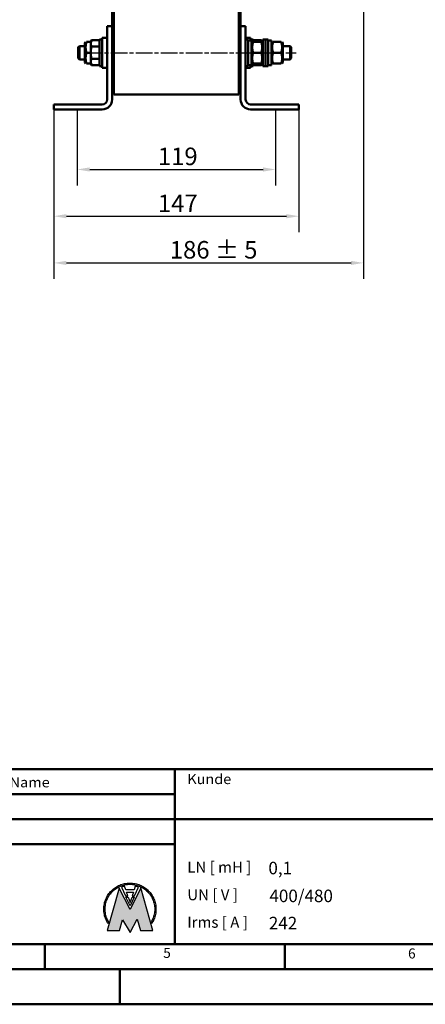
# Model space of a CAD drawing. Units: millimetres. Extents: x 0 to 1260, y 0 to 891.
# Drawn here: x 630 to 873, y 0 to 590 of the extents above; entities that cross this region are included whole.
import ezdxf

# ---------------------------------------------------------------- set-up
doc = ezdxf.new("R2010")
doc.units = ezdxf.units.MM
doc.header["$LTSCALE"] = 3
doc.linetypes.add('CHAIN', pattern=[0.3543, 0.2362, -0.0295, 0.0591, -0.0295])
doc.linetypes.add('DASH_DOT', pattern=[0.37, 0.24, -0.06, 0.01, -0.06])
for name, color, linetype, lineweight in [('Bemaßungen(DIN)', 7, 'Continuous', 25), ('Mittellinie(DIN)', 7, 'DASH_DOT', 25), ('Sichtbare Kanten(DIN)', 7, 'Continuous', 50), ('Skizziergeometrie(DIN)', 7, 'Continuous', 50), ('Symbole(DIN)', 7, 'Continuous', 25), ('Titel (ISO)', 7, 'Continuous', 25)]:
    doc.layers.add(name, color=color, linetype=linetype, lineweight=lineweight)
doc.layers.add('LOGO', color=7, linetype='Continuous', lineweight=25, true_color=0x990000)
doc.layers.add('Schraffur', color=7, linetype='Continuous', lineweight=9, true_color=0x1e1e47)
doc.styles.add('Aktuell-BSI', font='arial.ttf')
doc.styles.add('Aktuell-DIN', font='arial.ttf')
doc.styles.add('Textstil10', font='arial.ttf')
doc.styles.add('Textstil159', font='arial.ttf')
doc.styles.add('Textstil49', font='arial.ttf', dxfattribs={"width": 1.064})
doc.dimstyles.new('DIN - Meuthen', dxfattribs={"dimscale": 3, "dimtxt": 3.5, "dimasz": 2.5, "dimexe": 3.175, "dimexo": 0, "dimgap": 0.8, "dimtad": 1, "dimdec": 0, "dimrnd": 1e-08, "dimtxsty": 'Aktuell-BSI', "dimcen": 0.09, "dimdle": 10, "dimclrd": 7, "dimclre": 7, "dimclrt": 7, "dimadec": 0, "dimazin": 2, "dimtfac": 0.714286, "dimtdec": 1, "dimtmove": 0, "dimatfit": 3, "dimfxl": 1, "dimtolj": 1, "dimlwd": 25, "dimlwe": 25, "dimarcsym": 0})

# ---------------------------------------------------------------- blocks, each defined once
blk = doc.blocks.new('Schriftfelder HVM')
at = {"layer": 'Schraffur'}
blk.add_hatch(color=7, dxfattribs=at).paths.add_polyline_path([(204.49, 2.78), (206.89, 11.22), (209.09, 6.94), (211.2, 11.26), (213.6, 2.78), (211.12, 2.78), (210.45, 4.99), (209.05, 2.37), (207.58, 4.9), (206.96, 2.78)])
at = {"layer": 'LOGO', "color": 14, "linetype": 'Continuous', "lineweight": 25, "true_color": 0x990000}
for p, q in [((206.78, 11.72), (207.01, 11.82)), ((207.01, 11.82), (207.24, 11.92)), ((207.24, 11.92), (207.48, 12)), ((207.48, 12), (207.73, 12.07)), ((207.56, 11.76), (207.79, 11.83)), ((207.73, 12.07), (207.98, 12.13)), ((207.79, 11.83), (208.03, 11.88)), ((207.98, 12.13), (208.24, 12.17)), ((208.03, 11.88), (208.28, 11.93)), ((208.24, 12.17), (208.5, 12.21)), ((208.28, 11.93), (208.52, 11.96)), ((208.5, 12.21), (208.76, 12.23)), ((208.52, 11.96), (208.77, 11.98)), ((208.76, 12.23), (209.03, 12.23)), ((208.77, 11.98), (209.03, 11.99)), ((209.03, 12.23), (209.29, 12.23)), ((209.03, 11.99), (209.28, 11.98)), ((209.28, 11.98), (209.53, 11.96)), ((209.29, 12.23), (209.56, 12.21)), ((209.53, 11.96), (209.78, 11.93)), ((209.56, 12.21), (209.82, 12.17)), ((209.78, 11.93), (210.02, 11.88)), ((209.82, 12.17), (210.07, 12.13)), ((210.02, 11.88), (210.26, 11.83)), ((210.07, 12.13), (210.33, 12.07)), ((210.26, 11.83), (210.5, 11.76)), ((210.33, 12.07), (210.57, 12)), ((210.57, 12), (210.82, 11.92)), ((210.82, 11.92), (211.05, 11.82)), ((211.05, 11.82), (211.28, 11.72)), ((206.89, 11.22), (204.49, 2.78)), ((204.57, 9.71), (204.71, 9.93)), ((204.71, 9.93), (204.85, 10.13)), ((204.85, 10.13), (205.01, 10.33)), ((204.91, 9.79), (205.05, 9.99)), ((205.01, 10.33), (205.18, 10.52)), ((205.05, 9.99), (205.2, 10.17)), ((205.18, 10.52), (205.35, 10.7)), ((205.2, 10.17), (205.36, 10.35)), ((205.35, 10.7), (205.53, 10.87)), ((205.36, 10.35), (205.52, 10.53)), ((205.52, 10.53), (205.7, 10.69)), ((205.53, 10.87), (205.72, 11.04)), ((205.7, 10.69), (205.88, 10.85)), ((205.72, 11.04), (205.92, 11.19)), ((205.88, 10.85), (206.06, 11)), ((205.92, 11.19), (206.12, 11.34)), ((206.06, 11), (206.26, 11.14)), ((206.12, 11.34), (206.33, 11.48)), ((206.26, 11.14), (206.46, 11.26)), ((206.33, 11.48), (206.55, 11.6)), ((206.46, 11.26), (206.67, 11.39)), ((206.55, 11.6), (206.78, 11.72)), ((206.67, 11.39), (206.88, 11.49)), ((206.88, 11.49), (207.1, 11.59)), ((209.09, 6.94), (206.89, 11.22)), ((207.1, 11.59), (207.33, 11.68)), ((207.33, 11.68), (207.56, 11.76)), ((207.97, 11.63), (207.36, 11.42)), ((207.36, 11.42), (208.15, 9.65)), ((208.22, 10.87), (207.97, 11.63)), ((209.87, 10.87), (208.22, 10.87)), ((208.59, 9.65), (208.36, 10.43)), ((208.36, 10.43), (209.73, 10.43)), ((211.2, 11.26), (209.09, 6.94)), ((209.73, 10.43), (209.49, 9.65)), ((210.11, 11.63), (209.87, 10.87)), ((209.94, 9.65), (210.73, 11.42)), ((210.73, 11.42), (210.11, 11.63)), ((210.5, 11.76), (210.73, 11.68)), ((210.73, 11.68), (210.96, 11.59)), ((210.96, 11.59), (211.17, 11.49)), ((211.17, 11.49), (211.39, 11.39)), ((213.6, 2.78), (211.2, 11.26)), ((211.28, 11.72), (211.51, 11.6)), ((211.39, 11.39), (211.6, 11.26)), ((211.51, 11.6), (211.72, 11.48)), ((211.6, 11.26), (211.8, 11.14)), ((211.72, 11.48), (211.94, 11.34)), ((211.8, 11.14), (211.99, 11)), ((211.94, 11.34), (212.14, 11.19)), ((211.99, 11), (212.18, 10.85)), ((212.14, 11.19), (212.34, 11.04)), ((212.18, 10.85), (212.36, 10.69)), ((212.34, 11.04), (212.53, 10.87)), ((212.36, 10.69), (212.53, 10.53)), ((212.53, 10.87), (212.71, 10.7)), ((212.53, 10.53), (212.7, 10.35)), ((212.7, 10.35), (212.86, 10.17)), ((212.71, 10.7), (212.88, 10.52)), ((212.86, 10.17), (213, 9.99)), ((212.88, 10.52), (213.05, 10.33)), ((213, 9.99), (213.14, 9.79)), ((213.05, 10.33), (213.2, 10.13)), ((213.2, 10.13), (213.35, 9.93)), ((213.35, 9.93), (213.48, 9.71)), ((203.88, 7.81), (203.92, 8.06)), ((203.92, 8.06), (203.98, 8.31)), ((203.98, 8.31), (204.05, 8.56)), ((204.05, 8.56), (204.13, 8.8)), ((204.12, 7.77), (204.17, 8.02)), ((204.13, 8.8), (204.23, 9.04)), ((204.17, 8.02), (204.22, 8.26)), ((204.22, 8.26), (204.29, 8.49)), ((204.23, 9.04), (204.33, 9.27)), ((204.29, 8.49), (204.37, 8.72)), ((204.33, 9.27), (204.45, 9.5)), ((204.37, 8.72), (204.46, 8.95)), ((204.45, 9.5), (204.57, 9.71)), ((204.46, 8.95), (204.56, 9.17)), ((204.56, 9.17), (204.66, 9.38)), ((204.66, 9.38), (204.79, 9.59)), ((204.79, 9.59), (204.91, 9.79)), ((208.15, 9.65), (208.5, 9.66)), ((208.24, 9.41), (208.65, 9.42)), ((209.09, 7.69), (208.24, 9.41)), ((208.5, 9.66), (208.59, 9.65)), ((208.65, 9.42), (209.08, 8.32)), ((209.08, 8.32), (209.46, 9.42)), ((209.85, 9.42), (209.09, 7.69)), ((209.46, 9.42), (209.85, 9.42)), ((209.49, 9.65), (209.94, 9.65)), ((213.14, 9.79), (213.27, 9.59)), ((213.27, 9.59), (213.39, 9.38)), ((213.39, 9.38), (213.5, 9.17)), ((213.48, 9.71), (213.61, 9.5)), ((213.5, 9.17), (213.6, 8.95)), ((213.6, 8.95), (213.69, 8.72)), ((213.61, 9.5), (213.73, 9.27)), ((213.69, 8.72), (213.77, 8.49)), ((213.73, 9.27), (213.83, 9.04)), ((213.77, 8.49), (213.84, 8.26)), ((213.83, 9.04), (213.92, 8.8)), ((213.84, 8.26), (213.89, 8.02)), ((213.89, 8.02), (213.94, 7.77)), ((213.92, 8.8), (214.01, 8.56)), ((214.01, 8.56), (214.08, 8.31)), ((214.08, 8.31), (214.13, 8.06)), ((214.13, 8.06), (214.18, 7.81)), ((203.82, 7.28), (203.84, 7.54)), ((203.82, 7.01), (203.82, 7.28)), ((203.82, 6.74), (203.82, 7.01)), ((203.84, 6.48), (203.82, 6.74)), ((203.84, 7.54), (203.88, 7.81)), ((203.88, 6.22), (203.84, 6.48)), ((203.92, 5.96), (203.88, 6.22)), ((203.98, 5.71), (203.92, 5.96)), ((204.06, 7.01), (204.07, 7.27)), ((204.07, 6.76), (204.06, 7.01)), ((204.07, 7.27), (204.09, 7.52)), ((204.09, 6.51), (204.07, 6.76)), ((204.09, 7.52), (204.12, 7.77)), ((204.12, 6.26), (204.09, 6.51)), ((204.17, 6.01), (204.12, 6.26)), ((204.22, 5.77), (204.17, 6.01)), ((213.89, 6.01), (213.84, 5.77)), ((213.94, 6.26), (213.89, 6.01)), ((213.94, 7.77), (213.97, 7.52)), ((213.97, 6.51), (213.94, 6.26)), ((213.97, 7.52), (213.99, 7.27)), ((213.99, 6.76), (213.97, 6.51)), ((213.99, 7.27), (213.99, 7.01)), ((213.99, 7.01), (213.99, 6.76)), ((214.13, 5.96), (214.08, 5.71)), ((214.18, 6.22), (214.13, 5.96)), ((214.18, 7.81), (214.21, 7.54)), ((214.21, 6.48), (214.18, 6.22)), ((214.21, 7.54), (214.23, 7.28)), ((214.23, 6.74), (214.21, 6.48)), ((214.23, 7.28), (214.24, 7.01)), ((214.24, 7.01), (214.23, 6.74)), ((204.05, 5.46), (203.98, 5.71)), ((204.13, 5.22), (204.05, 5.46)), ((204.23, 4.98), (204.13, 5.22)), ((204.29, 5.54), (204.22, 5.77)), ((204.33, 4.75), (204.23, 4.98)), ((204.37, 5.31), (204.29, 5.54)), ((204.45, 4.53), (204.33, 4.75)), ((204.46, 5.08), (204.37, 5.31)), ((204.57, 4.31), (204.45, 4.53)), ((204.56, 4.86), (204.46, 5.08)), ((204.66, 4.65), (204.56, 4.86)), ((204.68, 4.15), (204.57, 4.31)), ((204.77, 4.47), (204.66, 4.65)), ((204.68, 4.15), (204.77, 4.47)), ((206.96, 2.78), (207.58, 4.9)), ((207.58, 4.9), (209.05, 2.37)), ((209.05, 2.37), (210.45, 4.99)), ((210.45, 4.99), (211.12, 2.78)), ((213.39, 4.65), (213.29, 4.47)), ((213.29, 4.47), (213.39, 4.16)), ((213.5, 4.86), (213.39, 4.65)), ((213.48, 4.31), (213.39, 4.16)), ((213.61, 4.53), (213.48, 4.31)), ((213.6, 5.08), (213.5, 4.86)), ((213.69, 5.31), (213.6, 5.08)), ((213.73, 4.75), (213.61, 4.53)), ((213.77, 5.54), (213.69, 5.31)), ((213.83, 4.98), (213.73, 4.75)), ((213.84, 5.77), (213.77, 5.54)), ((213.92, 5.22), (213.83, 4.98)), ((214.01, 5.46), (213.92, 5.22)), ((214.08, 5.71), (214.01, 5.46)), ((204.49, 2.78), (206.96, 2.78)), ((211.12, 2.78), (213.6, 2.78))]:
    blk.add_line(p, q, dxfattribs=at)
at = {"layer": 'Skizziergeometrie(DIN)'}
for p, q in [((385, 35), (0, 35)), ((218, 35), (218, 0)), ((143, 30), (218, 30)), ((143, 25), (218, 25)), ((218, 25), (335, 25)), ((143, 20), (218, 20)), ((0, 0), (385, 0))]:
    blk.add_line(p, q, dxfattribs=at)
at = {"layer": 'Titel (ISO)'}
for p, q in [((206.89, 11.22), (204.49, 2.78)), ((209.09, 6.94), (206.89, 11.22)), ((211.2, 11.26), (209.09, 6.94)), ((213.6, 2.78), (211.2, 11.26)), ((206.96, 2.78), (207.58, 4.9)), ((207.58, 4.9), (209.05, 2.37)), ((209.05, 2.37), (210.45, 4.99)), ((210.45, 4.99), (211.12, 2.78)), ((204.49, 2.78), (206.96, 2.78)), ((211.12, 2.78), (213.6, 2.78))]:
    blk.add_line(p, q, dxfattribs=at)
at = {"layer": 'Symbole(DIN)', "color": 7, "char_height": 2, "attachment_point": 4, "style": 'Aktuell-DIN'}
for s, insert in [('\\fArial|b0|i0;\\W1.06;\\H2.0000;Kunde', (220.5, 33)), ('\\fArial|b0|i0;\\W1.06;\\H2.0000;Name', (185, 32.35))]:
    blk.add_mtext(s, dxfattribs=dict(at, insert=insert))
at = {"layer": 'Symbole(DIN)', "color": 7, "char_height": 2.2, "width": 13.1768, "attachment_point": 1, "style": 'Aktuell-DIN'}
for s, insert in [('\\fArial|b0|i0;\\H2.2000;LN [ mH ]', (220.5, 16.5)), ('\\fArial|b0|i0;\\H2.2000;UN [ V ]', (220.5, 11)), ('\\fArial|b0|i0;\\H2.2000;Irms [ A ]', (220.5, 5.5))]:
    blk.add_mtext(s, dxfattribs=dict(at, insert=insert))
at = {"layer": 'Symbole(DIN)', "color": 7}
for tag, p, height, style in [('10_GEWICHT_001', (320.57, 27.28), 2.5, 'Aktuell-DIN'), ('THEMA_001', (257.67, 20.6), 2.8, 'Textstil159'), ('Blattnummer_001', (377.08, 15.74), 2.5, 'Aktuell-DIN'), ('01_LN_001', (236.71, 13.98), 2.5, 'Aktuell-DIN'), ('02_UN_001', (236.91, 8.41), 2.5, 'Aktuell-DIN'), ('Anzahl_Blätter_001', (376.79, 5.74), 2.5, 'Aktuell-DIN'), ('Blattgröße_001', (13.03, 1.29), 2.49, 'Textstil10'), ('03_Irms_001', (236.8, 2.98), 2.5, 'Aktuell-DIN')]:
    blk.add_attdef(tag, p, '', height=height, dxfattribs=dict(at, style=style))
blk = doc.blocks.new('Ränder A3')
at = {"layer": 'Skizziergeometrie(DIN)'}
for p, q in [((215, 12), (167, 12)), ((408, 12), (215, 12)), ((215, 12), (215, 7)), ((263, 7), (263, 12)), ((18, 7), (413, 7)), ((230, 0), (230, 7)), ((230, 0), (125, 0)), ((420, 0), (230, 0))]:
    blk.add_line(p, q, dxfattribs=at)
at = {"layer": 'Symbole(DIN)', "color": 7, "char_height": 2.01, "attachment_point": 7, "style": 'Textstil49'}
for s, insert in [('5', (238.69, 8.64)), ('6', (287.62, 8.53))]:
    blk.add_mtext(s, dxfattribs=dict(at, insert=insert))
blk = doc.blocks.new('*D14')
at = {"layer": 'Bemaßungen(DIN)', "color": 7, "linetype": 'Continuous', "lineweight": 25, "transparency": 16777216}
for p, q in [((664.47, 536.41), (664.47, 490.88)), ((783.47, 536.41), (783.47, 490.88)), ((671.97, 500.41), (775.97, 500.41))]:
    blk.add_line(p, q, dxfattribs=at)
at = {"layer": 'Bemaßungen(DIN)', "color": 7, "linetype": 'Continuous', "transparency": 16777216}
for points in [[(671.97, 501.66), (671.97, 499.16), (664.47, 500.41)], [(775.97, 501.66), (775.97, 499.16), (783.47, 500.41)]]:
    blk.add_solid(points, dxfattribs=at)
at = {"layer": 'Defpoints', "color": 0, "linetype": 'Continuous', "transparency": 16777216}
for p in [(664.47, 536.41), (783.47, 536.41), (783.47, 500.41)]:
    blk.add_point(p, dxfattribs=at)
at = {"layer": 'Bemaßungen(DIN)', "color": 7, "linetype": 'Continuous', "lineweight": 25, "transparency": 16777216, "insert": (712.86, 513.53), "char_height": 10.5, "attachment_point": 1, "style": 'Aktuell-BSI'}
blk.add_mtext('\\A1;119', dxfattribs=at)
blk = doc.blocks.new('*D15')
at = {"layer": 'Bemaßungen(DIN)', "color": 7, "linetype": 'Continuous', "lineweight": 25, "transparency": 16777216}
for p, q in [((650.47, 536.41), (650.47, 462.88)), ((797.47, 536.41), (797.47, 462.88)), ((657.97, 472.41), (789.97, 472.41))]:
    blk.add_line(p, q, dxfattribs=at)
at = {"layer": 'Bemaßungen(DIN)', "color": 7, "linetype": 'Continuous', "transparency": 16777216}
for points in [[(657.97, 473.66), (657.97, 471.16), (650.47, 472.41)], [(789.97, 473.66), (789.97, 471.16), (797.47, 472.41)]]:
    blk.add_solid(points, dxfattribs=at)
at = {"layer": 'Defpoints', "color": 0, "linetype": 'Continuous', "transparency": 16777216}
for p in [(650.47, 536.41), (797.47, 536.41), (797.47, 472.41)]:
    blk.add_point(p, dxfattribs=at)
at = {"layer": 'Bemaßungen(DIN)', "color": 7, "linetype": 'Continuous', "lineweight": 25, "transparency": 16777216, "insert": (712.87, 485.35), "char_height": 10.5, "attachment_point": 1, "style": 'Aktuell-BSI'}
blk.add_mtext('\\A1;147', dxfattribs=at)
blk = doc.blocks.new('*D16')
at = {"layer": 'Bemaßungen(DIN)', "color": 7, "linetype": 'Continuous', "lineweight": 25, "transparency": 16777216}
for p, q in [((836.18, 595.91), (836.18, 434.88)), ((650.47, 536.41), (650.47, 434.88)), ((657.97, 444.41), (828.68, 444.41))]:
    blk.add_line(p, q, dxfattribs=at)
at = {"layer": 'Bemaßungen(DIN)', "color": 7, "linetype": 'Continuous', "transparency": 16777216}
for points in [[(657.97, 445.66), (657.97, 443.16), (650.47, 444.41)], [(828.68, 445.66), (828.68, 443.16), (836.18, 444.41)]]:
    blk.add_solid(points, dxfattribs=at)
at = {"layer": 'Defpoints', "color": 0, "linetype": 'Continuous', "transparency": 16777216}
for p in [(836.18, 595.91), (650.47, 536.41), (836.18, 444.41)]:
    blk.add_point(p, dxfattribs=at)
at = {"layer": 'Bemaßungen(DIN)', "color": 7, "linetype": 'Continuous', "lineweight": 25, "transparency": 16777216, "insert": (720.01, 457.53), "char_height": 10.5, "attachment_point": 1, "style": 'Aktuell-BSI'}
blk.add_mtext('\\A1;\\A1;186 ± 5', dxfattribs=at)

msp = doc.modelspace()

# ---------------------------------------------------------------- linework, layer by layer
at = {"layer": 'Mittellinie(DIN)', "linetype": 'CHAIN', "ltscale": 14.112334}
msp.add_line((669.57, 570.41), (795.87, 570.41), dxfattribs=at)
at = {"layer": 'Sichtbare Kanten(DIN)'}
for p, q in [((685.47, 600.91), (685.47, 586.41)), ((762.47, 586.41), (762.47, 600.91)), ((686.47, 595.41), (686.47, 545.41)), ((761.47, 545.41), (761.47, 595.41)), ((682.47, 586.41), (685.47, 586.41)), ((682.47, 586.41), (682.47, 542.41)), ((685.47, 542.41), (685.47, 586.41)), ((762.47, 586.41), (762.47, 542.41)), ((765.47, 586.41), (762.47, 586.41)), ((765.47, 586.41), (765.47, 542.41)), ((677.87, 578.41), (677.87, 562.41)), ((677.87, 578.41), (679.47, 578.41)), ((679.47, 579.41), (679.47, 561.41)), ((679.47, 579.41), (682.47, 579.41)), ((768.47, 579.41), (765.47, 579.41)), ((765.47, 578.41), (767.07, 578.41)), ((767.07, 578.41), (767.07, 562.41)), ((768.47, 577.81), (768.47, 579.41)), ((770.07, 578.41), (768.47, 578.41)), ((770.07, 576.91), (770.07, 578.41)), ((775.82, 578.41), (775.82, 562.41)), ((775.82, 578.41), (777.42, 578.41)), ((777.42, 578.41), (777.42, 562.41)), ((777.42, 578.41), (777.42, 562.41)), ((777.42, 578.41), (779.02, 578.41)), ((779.02, 578.41), (779.02, 562.41)), ((665.07, 573.64), (665.84, 574.41)), ((665.07, 567.18), (665.07, 573.64)), ((665.84, 574.41), (665.84, 566.41)), ((669.12, 574.41), (665.84, 574.41)), ((669.12, 576.21), (669.53, 576.91)), ((669.12, 576.21), (669.12, 564.61)), ((672.57, 576.91), (670.11, 576.91)), ((672.57, 576.91), (673.16, 577.92)), ((672.57, 576.91), (672.57, 576.04)), ((672.57, 576.04), (672.57, 570.41)), ((677.87, 577.92), (673.16, 577.92)), ((677.87, 574.16), (673.16, 574.16)), ((767.75, 577.81), (769.02, 577.81)), ((769.02, 577.81), (769.02, 563.01)), ((769.02, 576.21), (769.43, 576.91)), ((770.01, 576.91), (774.84, 576.91)), ((770.07, 577.92), (774.79, 577.92)), ((775.37, 576.91), (774.79, 577.92)), ((775.82, 576.21), (775.42, 576.91)), ((779.7, 577.81), (780.97, 577.81)), ((780.97, 577.81), (780.97, 563.01)), ((780.97, 576.21), (781.38, 576.91)), ((781.96, 576.91), (786.79, 576.91)), ((787.77, 576.21), (787.37, 576.91)), ((787.77, 564.61), (787.77, 576.21)), ((787.77, 574.41), (792.11, 574.41)), ((792.11, 566.41), (792.11, 574.41)), ((792.87, 573.64), (792.11, 574.41)), ((792.87, 573.64), (792.87, 567.18)), ((665.07, 567.18), (665.84, 566.41)), ((672.57, 570.41), (670.11, 570.41)), ((672.57, 570.41), (672.57, 564.78)), ((677.87, 566.66), (673.16, 566.66)), ((770.01, 570.41), (774.84, 570.41)), ((781.96, 570.41), (786.79, 570.41)), ((792.87, 567.18), (792.11, 566.41)), ((669.12, 566.41), (665.84, 566.41)), ((669.12, 564.61), (669.53, 563.91)), ((672.57, 563.91), (670.11, 563.91)), ((672.57, 564.78), (672.57, 563.91)), ((672.57, 563.91), (673.16, 562.9)), ((677.87, 562.9), (673.16, 562.9)), ((677.87, 562.41), (679.47, 562.41)), ((679.47, 561.41), (682.47, 561.41)), ((765.47, 562.41), (767.07, 562.41)), ((768.47, 561.41), (765.47, 561.41)), ((767.07, 563.01), (769.02, 563.01)), ((768.47, 561.41), (768.47, 563.01)), ((770.07, 562.41), (768.47, 562.41)), ((769.02, 564.61), (769.43, 563.91)), ((770.01, 563.91), (774.84, 563.91)), ((770.07, 562.41), (770.07, 563.91)), ((770.07, 562.9), (774.79, 562.9)), ((775.37, 563.91), (774.79, 562.9)), ((775.82, 564.61), (775.42, 563.91)), ((775.82, 562.41), (777.42, 562.41)), ((777.42, 562.41), (779.02, 562.41)), ((779.02, 563.01), (780.97, 563.01)), ((780.97, 564.61), (781.38, 563.91)), ((781.96, 563.91), (786.79, 563.91)), ((787.77, 564.61), (787.37, 563.91)), ((787.77, 566.41), (792.11, 566.41)), ((686.47, 551.41), (685.47, 551.41)), ((761.47, 551.41), (762.47, 551.41)), ((686.47, 545.41), (761.47, 545.41)), ((679.47, 539.41), (650.47, 539.41)), ((650.47, 539.41), (650.47, 536.41)), ((768.47, 539.41), (797.47, 539.41)), ((797.47, 539.41), (797.47, 536.41)), ((650.47, 536.41), (679.47, 536.41)), ((768.47, 536.41), (797.47, 536.41))]:
    msp.add_line(p, q, dxfattribs=at)
for centre, radius, start, end in [((679.47, 542.41), 3, 270, 0), ((679.47, 542.41), 6, 270, 0), ((768.47, 542.41), 6, 180, 270), ((768.47, 542.41), 3, 180, 270)]:
    msp.add_arc(centre, radius, start, end, dxfattribs=at)
for centre in [(767.75, 570.41), (779.7, 570.41)]:
    msp.add_ellipse(centre, major_axis=(-12.82, 0), ratio=0.57735, start_param=4.712389, end_param=4.765116, dxfattribs=at)
for points, weights in [([(670.11, 576.91), (669.03, 573.66), (670.11, 570.41)], [1, 1.15470053838, 1]), ([(673.16, 577.92), (672.57, 576.91), (672.57, 576.04)], [1, 1.0379548493, 1]), ([(672.57, 576.04), (672.57, 575.17), (673.16, 574.16)], [1, 1.0379548493, 1]), ([(673.16, 574.16), (672.57, 572.15), (672.57, 570.41)], [1, 1.0379548493, 1]), ([(770.01, 576.91), (768.93, 573.66), (770.01, 570.41)], [1, 1.15470053838, 1]), ([(775.24, 576.91), (775.1, 577.39), (774.79, 577.92)], [1.01895290532, 1.01965956375, 1]), ([(774.84, 570.41), (775.92, 573.66), (774.84, 576.91)], [1, 1.15470053838, 1]), ([(781.96, 576.91), (780.88, 573.66), (781.96, 570.41)], [1, 1.15470053838, 1]), ([(786.79, 570.41), (787.87, 573.66), (786.79, 576.91)], [1, 1.15470053838, 1]), ([(670.11, 570.41), (669.03, 567.16), (670.11, 563.91)], [1, 1.15470053838, 1]), ([(672.57, 570.41), (672.57, 568.67), (673.16, 566.66)], [1, 1.0379548493, 1]), ([(673.16, 566.66), (672.57, 565.65), (672.57, 564.78)], [1, 1.0379548493, 1]), ([(770.01, 570.41), (768.93, 567.16), (770.01, 563.91)], [1, 1.15470053838, 1]), ([(774.84, 563.91), (775.92, 567.16), (774.84, 570.41)], [1, 1.15470053838, 1]), ([(781.96, 570.41), (780.88, 567.16), (781.96, 563.91)], [1, 1.15470053838, 1]), ([(786.79, 563.91), (787.87, 567.16), (786.79, 570.41)], [1, 1.15470053838, 1]), ([(672.57, 564.78), (672.57, 563.91), (673.16, 562.9)], [1, 1.0379548493, 1]), ([(774.79, 562.9), (775.1, 563.43), (775.24, 563.91)], [1, 1.01965956375, 1.01895290532])]:
    msp.add_rational_spline(points, weights, degree=2, dxfattribs=at)

# ---------------------------------------------------------------- block references
at = {"xscale": 3, "yscale": 3, "zscale": 3}
msp.add_blockref('Ränder A3', (0, 0), dxfattribs=at)
ref = msp.add_blockref('Schriftfelder HVM', (69, 36), dxfattribs=dict(xscale=3, yscale=3, zscale=3))
ref.add_attrib('03_Irms_001', '242', (779.39, 44.94), dxfattribs={"layer": 'Symbole(DIN)', "color": 7, "height": 7.5, "style": 'Aktuell-DIN'})
ref.add_attrib('02_UN_001', '400/480', (779.73, 61.24), dxfattribs={"layer": 'Symbole(DIN)', "color": 7, "height": 7.5, "style": 'Aktuell-DIN'})
ref.add_attrib('01_LN_001', '0,1', (779.13, 77.94), dxfattribs={"layer": 'Symbole(DIN)', "color": 7, "height": 7.5, "style": 'Aktuell-DIN'})

# ---------------------------------------------------------------- dimensions: what is measured, and where the dimension line sits
at = {"layer": 'Bemaßungen(DIN)', "color": 7, "linetype": 'Continuous', "lineweight": 25}
dim = msp.add_linear_dim(base=(836.18, 444.41), p1=(650.47, 536.41), p2=(836.18, 595.91), angle=180, text='\\A1;<> ± 5', dimstyle='DIN - Meuthen', override={"dimdec": 0, "dimtp": 0, "dimtm": 0, "dimtdec": 1, "dimtofl": 0, "dimatfit": 1}, dxfattribs=at)
dim.commit()
dim.dimension.update_dxf_attribs({"geometry": '*D16', "text_midpoint": (743.33, 444.41), "dimtype": 160})
for base, p1, p2, picture, middle in [((797.47, 472.41), (650.47, 536.41), (797.47, 536.41), '*D15', (723.97, 472.41)), ((783.47, 500.41), (664.47, 536.41), (783.47, 536.41), '*D14', (723.97, 500.41))]:
    dim = msp.add_linear_dim(base=base, p1=p1, p2=p2, angle=180, dimstyle='DIN - Meuthen', override={"dimdec": 0, "dimtp": 0, "dimtm": 0, "dimtdec": 1, "dimtofl": 0, "dimatfit": 1}, dxfattribs=at)
    dim.commit()
    dim.dimension.update_dxf_attribs({"geometry": picture, "text_midpoint": middle, "dimtype": 160})

doc.saveas('drawing.dxf')
